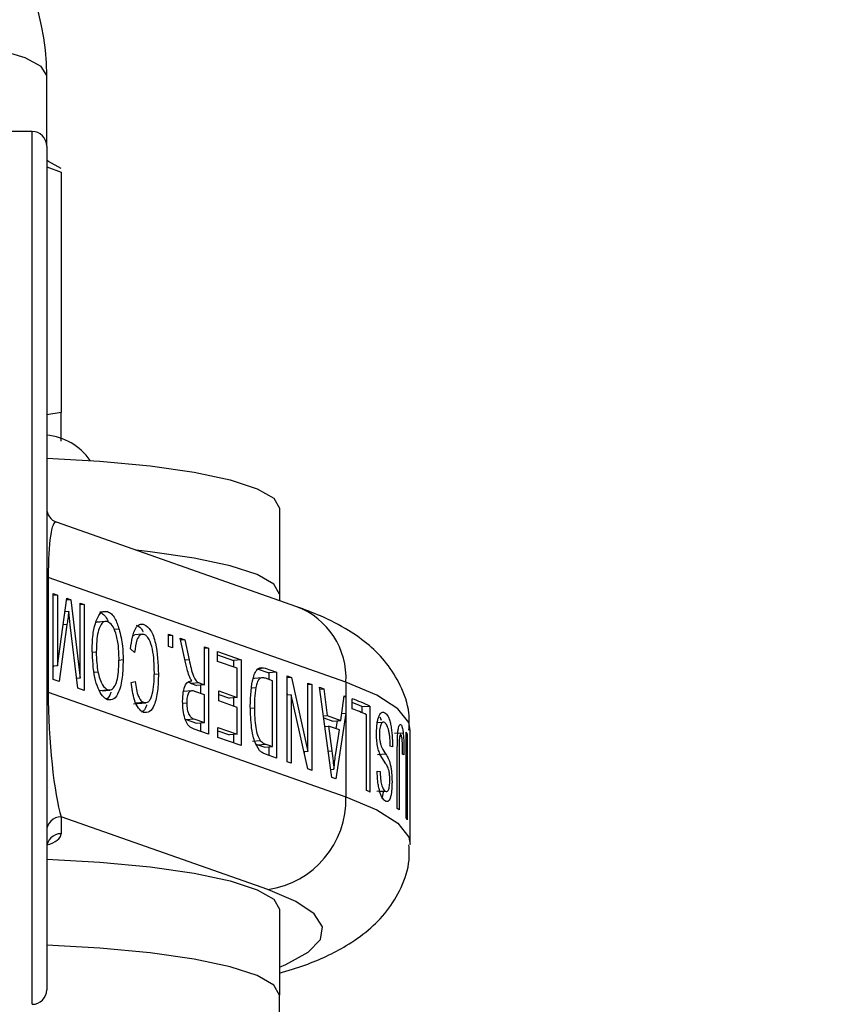
# Paper-space layout 'Sheet2' of a CAD drawing. Units: millimetres. Extents: x 0 to 59.4, y 0 to 42.1.
# Drawn here: x 31 to 31.1, y 17.6 to 17.7 of the extents above; entities that cross this region are included whole.
import ezdxf

# ---------------------------------------------------------------- set-up
doc = ezdxf.new("R2010")
doc.units = ezdxf.units.MM
doc.layers.add('LE_NORM', color=179, linetype='Continuous', lineweight=50)
doc.styles.add('SLDTEXTSTYLE0', font='TXT', dxfattribs={"width": 0.605})
doc.dimstyles.new('SLDDIMSTYLE5', dxfattribs={"dimtxt": 0.35, "dimasz": 0.3, "dimexe": 0, "dimexo": 0.0625, "dimgap": 0.08750000000000001, "dimtad": 1, "dimdec": 4, "dimlfac": 20, "dimzin": 12, "dimdsep": 46, "dimtxsty": 'SLDTEXTSTYLE0', "dimsah": 1, "dimcen": 0.09, "dimazin": 3, "dimtfac": 1, "dimtdec": 0, "dimtofl": 0, "dimtmove": 0, "dimatfit": 3, "dimfxl": 0, "dimfrac": 2, "dimtolj": 1, "dimtzin": 12, "dimarcsym": 0})

# ---------------------------------------------------------------- blocks, each defined once
blk = doc.blocks.new('_D_54')
at = {"layer": 'LE_NORM'}
blk.add_arc((22.32040015199325, 21.32053214635418), 5.64829213841853, 315.000000000001, 359.9999999999982, dxfattribs=at)
for points in [[(27.96869229041178, 21.32053214635392), (27.86076888795579, 21.02329059609165), (28.06069849860435, 21.0179848646705)], [(26.31434582519167, 17.32658647315578), (26.5933372734238, 17.47546149393945), (26.44821397130718, 17.613081358722)]]:
    blk.add_solid(points, dxfattribs=at)
at = {"layer": 'LE_NORM', "insert": (27.00118021332537, 19.04020986394816), "char_height": 0.35, "attachment_point": 1, "rotation": 67.49999999999896, "style": 'SLDTEXTSTYLE0'}
blk.add_mtext('45°', dxfattribs=at)

psp = doc.layouts.new('Sheet2')

# ---------------------------------------------------------------- linework, layer by layer
at = {"color": 7, "linetype": 'Continuous', "lineweight": 25}
for p, q in [((30.99780877420555, 17.71502920772575), (30.99780877420556, 17.72715273962548)), ((30.99530877420553, 17.71752920772573), (30.98530877420554, 17.71752920772573)), ((30.99780877420552, 17.71502920772576), (30.99780877420552, 17.57002920772576)), ((30.99811253986003, 17.71235979844061), (30.99780877420552, 17.71251829259204)), ((31.00030877420555, 17.71117238547343), (30.99811253986003, 17.71235979844061)), ((30.99780877420552, 17.71143846934221), (31.00030877420555, 17.71052422446189)), ((31.00030877420555, 17.71052422446189), (31.00030877420555, 17.66921324165441)), ((31.00030877420555, 17.66921324165441), (30.99780877420552, 17.66881532857046)), ((31.00030877420555, 17.66433540154149), (31.00030877420555, 17.66921324165441)), ((31.03780877420553, 17.65278367722869), (31.03780877420553, 17.63801622648599)), ((31.04081501785203, 17.63586179544213), (30.99947968012847, 17.6503924865153)), ((30.9980717831171, 17.64088052322329), (30.9980717831171, 17.62119058889969)), ((31.04926239992029, 17.62288538686836), (30.9980717831171, 17.64088052322329)), ((30.99894995996062, 17.63811057423161), (30.99964576413201, 17.63786597684788)), ((30.9989499599606, 17.6233431234889), (30.99894995996062, 17.63811057423161)), ((30.99964576413201, 17.63786597684788), (30.99894995996062, 17.63780507978721)), ((30.99964576413201, 17.63786597684788), (30.999645764132, 17.62567563804485)), ((31.03780877420553, 17.63801622648599), (31.03780877420553, 17.63691858607512)), ((30.999645764132, 17.62567563804485), (31.00125345228583, 17.63730082312735)), ((31.00196556436748, 17.63705049299244), (31.00120968444373, 17.63698433807776)), ((31.00125345228583, 17.63730082312735), (31.00196556436748, 17.63705049299244)), ((31.00196556436748, 17.63705049299244), (31.00355966259609, 17.62360156022434)), ((31.00355966259608, 17.6364901165645), (31.00425546676748, 17.63624551918079)), ((31.00355966259609, 17.62360156022434), (31.00355966259608, 17.6364901165645)), ((31.00425546676748, 17.63624551918079), (31.00355966259608, 17.63618462212012)), ((31.00425546676748, 17.63624551918079), (31.00425546676747, 17.62147806843808)), ((31.00160271336405, 17.63505342767686), (31.00093456504502, 17.63499495106749)), ((31.00186363992833, 17.63277415515105), (31.00160271336405, 17.63505342767686)), ((31.00829113096155, 17.63501863942988), (31.00694893630848, 17.63490117001451)), ((31.00129965803158, 17.63279261428862), (30.99993522953925, 17.62299676977175)), ((31.00316691375716, 17.62186072957941), (31.00186363992833, 17.63277415515105)), ((31.00792930821936, 17.63334241255868), (31.00658711356629, 17.63322494314329)), ((31.01452564505662, 17.63282700865349), (31.01371085823, 17.63275569818301)), ((31.01026574709639, 17.63200809470382), (31.00939530763045, 17.63193191349198)), ((31.01289762935856, 17.63092472990077), (31.01264270060092, 17.63088237507452)), ((31.0142302296265, 17.63113568659346), (31.01288803497343, 17.63101821717807)), ((31.01875428618884, 17.63114872119777), (31.01945009036022, 17.63090412381407)), ((31.01875428618884, 17.62903908537738), (31.01875428618884, 17.63114872119777)), ((31.01945009036022, 17.63090412381407), (31.01875428618884, 17.63084322675337)), ((31.01945009036022, 17.63090412381407), (31.01945009036022, 17.62879448799369)), ((31.01945009036022, 17.62879448799369), (31.01875428618884, 17.62903908537738)), ((31.02074602562945, 17.6304485611869), (31.02153695927739, 17.63017052275465)), ((31.02172585923799, 17.62606764189525), (31.02074602562945, 17.6304485611869)), ((31.02153695927739, 17.63017052275465), (31.02082220271364, 17.63010796697296)), ((31.02153695927739, 17.63017052275465), (31.02231022602257, 17.62674023435585)), ((31.02492085065779, 17.62898097688467), (31.0256166548292, 17.62873637950096)), ((31.02492085065779, 17.62246028434891), (31.02492085065779, 17.62898097688467)), ((31.0056722069746, 17.62804315641116), (31.00633418172951, 17.62810109270772)), ((31.01293562380558, 17.62801596980536), (31.01223981963419, 17.62864413733822)), ((31.0256166548292, 17.62873637950096), (31.02492085065779, 17.62867548244027)), ((31.0256166548292, 17.62873637950096), (31.02561665482918, 17.61396892875822)), ((31.02717351666267, 17.6281890928549), (31.03126136616961, 17.62675208322561)), ((31.02717351666266, 17.62646302718368), (31.02717351666267, 17.6281890928549)), ((31.02717351666267, 17.62759979916184), (31.02991917151653, 17.62663461381023)), ((30.999645764132, 17.62567563804485), (30.99894995996061, 17.62561474098415)), ((30.99897434195049, 17.62561687490571), (30.99894995996061, 17.62544182565748)), ((31.01094388436498, 17.62670538317493), (31.01022121328135, 17.62664213471129)), ((31.03056556199821, 17.6252706149381), (31.02717351666266, 17.62646302718368)), ((31.03126136616961, 17.62675208322561), (31.02991917151653, 17.62663461381023)), ((31.02991917151653, 17.62663461381023), (31.02991917151653, 17.62549784183206)), ((31.03126136616961, 17.62675208322561), (31.03126136616961, 17.61198463248291)), ((31.00600678513777, 17.62460649274099), (31.00662500612927, 17.6246605996906)), ((31.01702347331249, 17.62427454263933), (31.01629705967547, 17.62421096662592)), ((31.03056556199821, 17.62028420299902), (31.03056556199821, 17.6252706149381)), ((31.03402414432924, 17.62519158479219), (31.03599876046406, 17.62449744417005)), ((31.0353663389823, 17.62530905420759), (31.03734095511713, 17.62461491358544)), ((31.03734095511713, 17.62461491358544), (31.03599876046406, 17.62449744417005)), ((31.03599876046406, 17.62449744417005), (31.03599876046406, 17.6233606721919)), ((31.03734095511713, 17.62461491358544), (31.03734095511713, 17.60984746284275)), ((31.03915874351488, 17.62397590292052), (31.03990347141708, 17.62371410728326)), ((31.03915874351489, 17.60920845217782), (31.03915874351488, 17.62397590292052)), ((30.99993522953925, 17.62299676977175), (30.9989499599606, 17.6233431234889)), ((31.00355966259609, 17.62360156022434), (31.00296523765788, 17.62354953591488)), ((31.01232679515562, 17.62286001042785), (31.013022599327, 17.6229989831933)), ((31.02215976752577, 17.62298393611653), (31.0226912338877, 17.62265477214361)), ((31.02403342854076, 17.62277224155901), (31.0226912338877, 17.62265477214361)), ((31.0226912338877, 17.62265477214361), (31.02357865600472, 17.62234281493352)), ((31.02492085065779, 17.62246028434891), (31.02357865600472, 17.62234281493352)), ((31.02403342854076, 17.62277224155901), (31.02492085065779, 17.62246028434891)), ((31.02427446017612, 17.62240371199421), (31.02427446017612, 17.62096144557165)), ((31.03349662606117, 17.62352143188635), (31.0333175495196, 17.62343737450717)), ((31.03483702061882, 17.6236501958135), (31.03349482596575, 17.62353272639811)), ((31.03664515094575, 17.62313344529793), (31.03545059651868, 17.62355336932192)), ((31.03664515094573, 17.61181812589768), (31.03664515094575, 17.62313344529793)), ((31.03990347141708, 17.62371410728326), (31.03915874351488, 17.623648928398)), ((31.03990347141708, 17.62371410728326), (31.04272473989326, 17.61096651558558)), ((31.04272473989327, 17.62272234132901), (31.04342054406466, 17.62247774394529)), ((31.04272473989326, 17.61096651558558), (31.04272473989327, 17.62272234132901)), ((31.04342054406466, 17.62247774394529), (31.04272473989327, 17.62241684688463)), ((31.04342054406466, 17.62247774394529), (31.04342054406466, 17.6077102932026)), ((31.04926239992029, 17.62288538686836), (31.0492623999203, 17.62042414507792)), ((30.9980717831171, 17.62119058889969), (31.04926239992031, 17.60319545254476)), ((31.00425546676747, 17.62147806843808), (31.00316691375716, 17.62186072957941)), ((31.00693942336081, 17.6214795588987), (31.00828161801388, 17.62159702831408)), ((31.00732062106158, 17.62142503906162), (31.00866281571465, 17.62154250847701)), ((31.02273071125715, 17.62140470371983), (31.02138851660409, 17.62128723430444)), ((31.0249208506578, 17.62073421867769), (31.02328870063858, 17.62130797152501)), ((31.0249208506578, 17.61593959181317), (31.0249208506578, 17.62073421867769)), ((31.02743444322694, 17.62138489122568), (31.03056556199821, 17.62028420299902)), ((31.02743444322694, 17.61965882555447), (31.02743444322694, 17.62138489122568)), ((31.02743444322694, 17.62079559753262), (31.02922336734514, 17.62016673358359)), ((31.03315778279987, 17.62193441853875), (31.03378039470884, 17.62198890978322)), ((31.03915874351488, 17.62089704998489), (31.03920722107355, 17.62067800946123)), ((31.03985454768629, 17.62073466374651), (31.03915874351488, 17.62067376668582)), ((31.03985454768629, 17.62073466374651), (31.03985454768627, 17.60896385479409)), ((31.04267989314004, 17.60797065565203), (31.03985454768629, 17.62073466374651)), ((31.04471647933388, 17.62202218131813), (31.04543946335572, 17.62176802934911)), ((31.04685689255642, 17.60650230698297), (31.04471647933388, 17.62202218131813)), ((31.04475973507174, 17.62170853925655), (31.04543946335572, 17.62176802934911)), ((31.04543946335572, 17.62176802934911), (31.04602518913281, 17.61715107132054)), ((31.04836537425611, 17.61632842152609), (31.04894974104068, 17.62053405465749)), ((31.04894974104068, 17.62053405465749), (31.0492623999203, 17.62042414507792)), ((31.01275220139666, 17.61917563531576), (31.01486546799956, 17.61936058925805)), ((31.01449167024355, 17.61941399666449), (31.01314947559048, 17.61929652724908)), ((31.02119875288956, 17.61930273432044), (31.02187670740795, 17.61936206917232)), ((31.03056556199821, 17.61855813732781), (31.02743444322694, 17.61965882555447)), ((31.03056556199821, 17.62028420299902), (31.02922336734514, 17.62016673358359)), ((31.02991917151653, 17.62022763064429), (31.02991917151653, 17.61878536422177)), ((31.0489304322554, 17.62039509113449), (31.0492623999203, 17.62042414507792)), ((31.0492623999203, 17.62042414507792), (31.04926239992029, 17.61758198937374)), ((31.05033528399101, 17.61830959617815), (31.05033528399101, 17.6200356618494)), ((31.0305655619982, 17.61395529553783), (31.03056556199821, 17.61855813732781)), ((31.03283845485663, 17.61841546120532), (31.03351403217448, 17.61847458800365)), ((31.04539587131964, 17.61709599317265), (31.04602518913281, 17.61715107132054)), ((31.04602518913281, 17.61715107132054), (31.04836537425611, 17.61632842152609)), ((31.04926239992029, 17.61758198937374), (31.04753502982503, 17.60626392007971)), ((31.04853065713411, 17.61751794695106), (31.04926239992029, 17.61758198937374)), ((31.04926239992029, 17.61758198937374), (31.04926239992031, 17.60319545254476)), ((31.05198425346322, 17.61868432387377), (31.0533853473655, 17.61877828094439)), ((31.05198425346322, 17.61868432387377), (31.05198425346322, 17.61766214693717)), ((31.05281803117902, 17.60426542740446), (31.05281803117901, 17.61730681247594)), ((31.0533853473655, 17.61877828094439), (31.0533853473655, 17.60401083020166)), ((31.02163260536608, 17.61653414887699), (31.02176575998005, 17.61645941323737)), ((31.02176575998005, 17.61645941323737), (31.0231079546331, 17.61657688265277)), ((31.02176575998005, 17.61645941323737), (31.02357865600474, 17.61582212239779)), ((31.0231079546331, 17.61657688265277), (31.0249208506578, 17.61593959181317)), ((31.02357865600474, 17.61582212239779), (31.0249208506578, 17.61593959181317)), ((31.02427446017613, 17.61588301945847), (31.02427446017613, 17.61444075303589)), ((31.04544123652576, 17.61676705561482), (31.04702317960306, 17.6162109521107)), ((31.04702317960306, 17.6162109521107), (31.04836537425611, 17.61632842152609)), ((31.04773843905376, 17.61627355190525), (31.04752829055197, 17.61489661750551)), ((31.05551273947186, 17.61595446613779), (31.05464505473334, 17.61590727825599)), ((31.05505797111647, 17.6169246748597), (31.05529134833632, 17.61633802961416)), ((31.02561665482918, 17.61396892875822), (31.02315687836391, 17.61483361872798)), ((31.0272604921841, 17.61511713311046), (31.0305655619982, 17.61395529553783)), ((31.0272604921841, 17.61339106743922), (31.0272604921841, 17.61511713311046)), ((31.0272604921841, 17.61452783941738), (31.02922336734513, 17.61383782612245)), ((31.0305655619982, 17.61395529553783), (31.02922336734513, 17.61383782612245)), ((31.02991917151653, 17.61389872318313), (31.02991917151653, 17.61245645676058)), ((31.04564482248022, 17.61529087877364), (31.04625485886906, 17.61534426940355)), ((31.04813706351238, 17.61468261437142), (31.04625485886906, 17.61534426940355)), ((31.04625485886906, 17.61534426940355), (31.04681476378822, 17.6110899919622)), ((31.04750649098205, 17.61060709642308), (31.04813706351238, 17.61468261437142)), ((31.05910764308142, 17.61412800998255), (31.05762480209749, 17.61408832755039)), ((31.0596342661787, 17.59951804615682), (31.0596342661787, 17.61428549689952)), ((31.0596342661787, 17.6140108183768), (31.05979913111672, 17.61401367796977)), ((31.05979913111672, 17.61401367796977), (31.0597991311167, 17.59924622722705)), ((31.06030877420554, 17.59497259346749), (31.06030877420554, 17.61466252779111)), ((31.03126136616961, 17.61198463248291), (31.0272604921841, 17.61339106743922)), ((31.03318020997293, 17.61274054048977), (31.03452240462598, 17.61285800990514)), ((31.03382554182414, 17.61224781288587), (31.03412742776092, 17.61211389229656)), ((31.03412742776092, 17.61211389229656), (31.03546962241401, 17.61223136171195)), ((31.03412742776092, 17.61211389229656), (31.03530295629266, 17.6117006564823)), ((31.03546962241401, 17.61223136171195), (31.03664515094573, 17.61181812589768)), ((31.05843498935269, 17.6130161143845), (31.05839643921521, 17.61107345700044)), ((31.03530295629266, 17.6117006564823), (31.03664515094573, 17.61181812589768)), ((31.03734095511713, 17.60984746284275), (31.03545331450371, 17.61051102879191)), ((31.03599876046405, 17.61176155354298), (31.03599876046405, 17.61031928712042)), ((31.04272473989326, 17.61096651558558), (31.04203020706032, 17.61090572979295)), ((31.04207834941159, 17.61090994323088), (31.04207834941159, 17.61068823803081)), ((31.05612360145679, 17.61049289285329), (31.05468338963893, 17.61041935109233)), ((31.05727293438746, 17.6118033308602), (31.05688967842449, 17.61187650365092)), ((31.05808901734112, 17.60120080273012), (31.05808901734114, 17.61122456951877)), ((31.05839643921521, 17.61107345700044), (31.0583964392152, 17.60093282118196)), ((31.05923840838676, 17.61041325880995), (31.05900501297434, 17.61049174365443)), ((31.03985454768627, 17.60896385479409), (31.03915874351489, 17.60920845217782)), ((31.05601486717338, 17.60901768625354), (31.05524645121877, 17.61021550998497)), ((31.04342054406466, 17.6077102932026), (31.04267989314004, 17.60797065565203)), ((31.04666765415674, 17.60787445146028), (31.04719528169445, 17.6079206296344)), ((31.05463960064871, 17.60762296300559), (31.05513380025647, 17.60755550372223)), ((31.04753502982503, 17.60626392007971), (31.04685689255642, 17.60650230698297)), ((31.05602261770779, 17.60417649765266), (31.05458384851489, 17.60410209219842)), ((31.05494089384027, 17.60407660295138), (31.0563860085226, 17.6041486139601)), ((31.03584045338962, 17.58725330764817), (31.00030877420553, 17.59974382743022)), ((31.00030877420553, 17.59974382743022), (31.00030877420554, 17.59684701459718)), ((31.03780877420555, 17.58386890709604), (31.03780877420555, 17.56910145635331)), ((31.03780877420549, 17.54908099484812), (31.03780877420555, 17.56910145635331))]:
    psp.add_line(p, q, dxfattribs=at)
at = {"color": 8, "linetype": 'Continuous', "lineweight": 25}
for p, q in [((30.99530877420553, 17.56752920772574), (30.99530877420553, 17.71752920772575)), ((31.00129965803158, 17.63279261428862), (31.0006217915036, 17.63273328713769)), ((31.02231022602257, 17.62674023435585), (31.0215895349901, 17.62667715918707)), ((31.0353663389823, 17.62530905420759), (31.03417819926521, 17.6252050677421)), ((31.04623122846847, 17.61103892071654), (31.04681476378822, 17.6110899919622))]:
    psp.add_line(p, q, dxfattribs=at)
at = {"color": 8, "linetype": 'Continuous', "lineweight": 25, "flags": 128}
for points in [[(30.99780877420556, 17.72715273962548), (30.99688004723674, 17.72870264391959), (30.99413445615536, 17.73018480995877), (30.98969199646649, 17.7315344599749), (30.9837468249758, 17.73269260778594), (30.97655877420555, 17.73360863677513), (30.96844199646648, 17.73424251208004), (30.95975123389442, 17.73456653030819), (30.95086631451667, 17.73456653030819), (30.94217555194461, 17.73424251208004), (30.93405877420555, 17.73360863677513), (30.9268707234353, 17.73269260778594), (30.92092555194462, 17.7315344599749), (30.91648309225574, 17.73018480995877), (30.91373750117437, 17.72870264391959), (30.91280877420555, 17.72715273962548), (30.91280877420555, 17.72715273962548)], [(31.06030877420553, 17.61466252779109), (31.06005734119564, 17.61593631736424), (31.05820701539047, 17.61832904634974), (31.05458796561155, 17.62065875133016), (31.04926239992029, 17.62288538686836)], [(31.04926239992031, 17.60319545254476), (31.05458796561154, 17.60096881700657), (31.05820701539045, 17.59863911202615), (31.06005734119563, 17.59624638304065), (31.06030876849975, 17.59496652184782)], [(31.03780877420555, 17.57389611809893), (31.03893272812426, 17.57436911178257), (31.04276275283306, 17.57647684200979), (31.04487538269568, 17.57865778748158), (31.04522913052428, 17.58086911944877), (31.04381704952574, 17.58306741244139), (31.04066686972066, 17.5852094970449), (31.03584045338962, 17.58725330764817)]]:
    psp.add_lwpolyline(points, dxfattribs=at)
at = {"color": 7, "linetype": 'Continuous', "lineweight": 25, "flags": 128}
for points in [[(30.99780877420552, 17.66137663469344), (31.00694294582381, 17.6608862397612), (31.01558728585654, 17.66007579085443), (31.02316411326488, 17.65898511011048), (31.02938225482069, 17.65765611177869), (31.03400275083113, 17.65613986851963), (31.03684803822573, 17.65449464871144), (31.03780877420553, 17.65278367722869)], [(31.03780877420553, 17.63801622648599), (31.0368480382257, 17.63972719796874), (31.03400275083111, 17.64137241777693), (31.02938225482068, 17.64288866103598), (31.02316411326488, 17.64421765936777), (31.01558728585653, 17.64530834011171), (31.01319190396693, 17.64557220199614)], [(30.99780877420552, 17.59246186456079), (31.00694294582377, 17.5919714696285), (31.01558728585649, 17.59116102072173), (31.02316411326484, 17.59007033997779), (31.02938225482064, 17.58874134164601), (31.03400275083109, 17.58722509838696), (31.0368480382257, 17.58557987857878), (31.03780877420555, 17.58386890709604)], [(31.03780877420555, 17.56910145635331), (31.03684803822571, 17.57081242783606), (31.03400275083111, 17.57245764764424), (31.02938225482067, 17.57397389090329), (31.02316411326487, 17.57530288923508), (31.01558728585653, 17.57639356997902), (31.00694294582381, 17.57720401888579), (30.99780877420552, 17.57769441381805)]]:
    psp.add_lwpolyline(points, dxfattribs=at)
at = {"color": 7, "linetype": 'Continuous', "lineweight": 25}
for centre, radius, start, end in [((30.95530877420555, 17.72715273962548), 0.04250000000000398, 0, 180), ((30.99530877420553, 17.71502920772575), 0.002500000000001279, 0, 90), ((30.99701947472155, 17.65533272266178), 0.01001759544749712, 34.46044286893803, 85.48090632561062), ((31.00030877420554, 17.65275100363658), 0.002499999999997726, 180, 251.1812309704191), ((30.99811047869692, 17.64120705668877), 0.0003288182658837861, 203.4306903036509, 263.2417291598761), ((30.99811047869696, 17.62151712236524), 0.0003288182659539826, 203.4306903131932, 263.2417291544251), ((31.0345639689104, 17.57745074828349), 0.04541155406709219, 65.5145386649665, 69.6778985862593), ((31.03491074951621, 17.58135888249798), 0.04104501322847547, 65.41956809874172, 67.92650704579806), ((31.03382179196479, 17.57384972894041), 0.04742757861938135, 66.38859067584943, 69.62376064509165), ((31.05537307791587, 17.61151507348322), 0.005082614614246874, 29.44568461934492, 33.03002103347587), ((31.03753308851994, 17.56944678455235), 0.03802587753299269, 65.36218362776184, 66.29913488958748), ((31.03357967144715, 17.60277784416713), 0.01568828764141988, 278.285533597035, 1.525343280795436), ((31.05119464418776, 17.59298142236615), 0.01072802846497349, 47.83202018571564, 50.01025219136415), ((31.00028954532064, 17.59726305394954), 0.002480848002695921, 89.55589984561793, 179.5489062705225), ((31.05537307789915, 17.59674762273065), 0.005082614633636709, 29.44568462348181, 33.03002102411907), ((31.00028954532063, 17.59436624111651), 0.002480848002686463, 89.55589984528719, 179.5489062704392), ((30.99530877420553, 17.57002920772575), 0.002500000000001279, 270.0000000000008, 359.9999999999194)]:
    psp.add_arc(centre, radius, start, end, dxfattribs=at)
at = {"color": 8, "linetype": 'Continuous', "lineweight": 25}
psp.add_arc((31.03613943579117, 17.62358034261998), 0.0131413527093271, 356.9686062660419, 69.15803643562145, dxfattribs=at)
for centre, major_axis, ratio, start_param, end_param in [((31.00030877420554, 17.63420121249654), (-0.0009366172839335719, 0.01620731349902016), 0.1253429003972873, 6.233087057590015, 7.421973666815857), ((30.99530877420555, 17.59684701459719), (0.005000000000002558, 0), 0.4462687087117549, 5.235987755981685, 6.283185307179586)]:
    psp.add_ellipse(centre, major_axis=major_axis, ratio=ratio, start_param=start_param, end_param=end_param, dxfattribs=at)
at = {"color": 7, "linetype": 'Continuous', "lineweight": 25}
psp.add_ellipse((31.00030877420555, 17.61451127817293), major_axis=(-0.0009366172839371245, 0.01620731349902371), ratio=0.1253429003979137, start_param=1.138788359635254, end_param=2.709584686423473, dxfattribs=at)
for points, knots in [([(31.06009245707441, 17.61465451383589), (31.06013090995528, 17.61562918740282), (31.06023710885323, 17.61832103405636), (31.05872890026312, 17.62240574177234), (31.05628149784791, 17.62632595561465), (31.05316554999258, 17.62944712857275), (31.0493906680343, 17.6321018595118), (31.04532146583215, 17.63417946505573), (31.04218607173833, 17.63534995870853), (31.04081501785198, 17.63586179544215)], [0, 0, 0, 0, 0.07679227616441359, 0.2120843722710295, 0.3434991885175985, 0.4820468850462072, 0.6412631983397167, 0.8431305694354553, 1, 1, 1, 1]), ([(31.00160271336405, 17.63505342767686), (31.00154753060346, 17.63463006033948), (31.00144898902698, 17.63387404008223), (31.0013452873285, 17.63312305271167), (31.00129965803158, 17.63279261428862)], [0, 0, 0, 0, 0.5599947003081911, 1, 1, 1, 1]), ([(31.00632059180429, 17.63345487559612), (31.00662230376874, 17.63406915095932), (31.00716195524218, 17.63516786312161), (31.00794560802943, 17.63506430124019), (31.00829113096155, 17.63501863942988)], [0, 0, 0, 0, 0.5590867055892916, 1, 1, 1, 1]), ([(31.00694893630848, 17.63490117001451), (31.00716461232182, 17.63478787754529), (31.00759579809774, 17.63456137993672), (31.00811589348198, 17.63396184220493), (31.0083299996614, 17.6333826118009), (31.00839492697088, 17.63320696123442)], [0, 0, 0, 0, 0.4108252543761208, 0.8213338300121782, 0.9999999999999999, 0.9999999999999999, 0.9999999999999999, 0.9999999999999999]), ([(31.00829113096155, 17.63501863942988), (31.00850853997552, 17.63490958927832), (31.00894319041685, 17.63469157303493), (31.00967406379667, 17.63373788144824), (31.01004146546929, 17.6326637822748), (31.01026574709639, 17.63200809470382)], [0, 0, 0, 0, 0.2804963604129583, 0.5607765042456205, 1, 1, 1, 1]), ([(31.00563837755811, 17.62839063971828), (31.00566114487043, 17.62944363650435), (31.00570177854919, 17.63132295947996), (31.00613160144822, 17.6328037719189), (31.00632059180429, 17.63345487559612)], [0, 0, 0, 0, 0.5603064506424438, 1, 1, 1, 1]), ([(31.00695437227858, 17.6331731934262), (31.00671246099657, 17.63324950448142), (31.00644951423755, 17.63333245119016), (31.0062437418133, 17.63308906178411), (31.00622728022573, 17.63306959087572)], [0, 0, 0, 0, 0.920001002890471, 1, 1, 1, 1]), ([(31.00829656693163, 17.6332906628416), (31.00806433193788, 17.63331945104988), (31.00759976990608, 17.63337703887641), (31.0070188179268, 17.63266083015191), (31.00641795837428, 17.63104883764242), (31.00636871432549, 17.62931614834972), (31.00633418172951, 17.62810109270772)], [0, 0, 0, 0, 0.1867689396498595, 0.3736119035274825, 0.560742717171501, 1, 1, 1, 1]), ([(31.01024808019358, 17.62697395369295), (31.01023104773534, 17.62772362575181), (31.01019706920588, 17.62921916760336), (31.0097695590744, 17.63125836293526), (31.00909119229381, 17.63278901430898), (31.00856127567731, 17.63312355169694), (31.00829656693163, 17.6332906628416)], [0, 0, 0, 0, 0.280987934373563, 0.5605507243731223, 0.780482319443733, 0.9999999999999999, 0.9999999999999999, 0.9999999999999999, 0.9999999999999999]), ([(31.01223981963419, 17.62864413733822), (31.01232212912133, 17.62931802060302), (31.01248638164274, 17.63066278691393), (31.01301376989638, 17.63218265679416), (31.01374950305, 17.63294738960538), (31.0142668597048, 17.6328671467039), (31.01452564505662, 17.63282700865349)], [0, 0, 0, 0, 0.2807466158775372, 0.5602433101613382, 0.7800306835912763, 0.9999999999999999, 0.9999999999999999, 0.9999999999999999, 0.9999999999999999]), ([(31.01318345040355, 17.63270953923811), (31.01360548720233, 17.63251290552703), (31.0140479541529, 17.63230675308067), (31.01436845726156, 17.63160607539187), (31.01438325594235, 17.63157372280255)], [0, 0, 0, 0, 0.9538267168549119, 1, 1, 1, 1]), ([(31.01452564505662, 17.63282700865349), (31.01493185753099, 17.63257844949658), (31.01554281333339, 17.63220460903442), (31.01616704916155, 17.63081651722137), (31.0168512289483, 17.62838331077283), (31.01694699798855, 17.6260988076914), (31.01702347331249, 17.62427454263933)], [0, 0, 0, 0, 0.2493510767731296, 0.3750315334935356, 0.500938238446075, 1, 1, 1, 1]), ([(31.01026574709639, 17.63200809470382), (31.01048965775741, 17.63104473139704), (31.01089014008187, 17.62932167821748), (31.01092743925297, 17.62750593836978), (31.01094388436498, 17.62670538317493)], [0, 0, 0, 0, 0.5591024805294253, 1, 1, 1, 1]), ([(31.01454738893698, 17.63109329931404), (31.01431079257301, 17.63110879823748), (31.01383744105769, 17.63113980648617), (31.01317624278668, 17.63005013899352), (31.01302690498341, 17.62878765190021), (31.01293562380558, 17.62801596980536)], [0, 0, 0, 0, 0.2797981745260478, 0.559784130589137, 1, 1, 1, 1]), ([(31.01632766914112, 17.62451914002302), (31.01629936058021, 17.62589222557094), (31.01625691888606, 17.62795082816385), (31.01555830740608, 17.63009115194877), (31.0150023271861, 17.63086385281591), (31.01469908894807, 17.63101678994957), (31.01454738893698, 17.63109329931404)], [0, 0, 0, 0, 0.4994857283976907, 0.7488554643670707, 0.8743607366576062, 1, 1, 1, 1]), ([(31.00828705398397, 17.61986905172582), (31.00798401787506, 17.62004586220986), (31.00737783394259, 17.62039954835933), (31.00660358640091, 17.62182385570535), (31.00580402903111, 17.6244651155687), (31.00570663440209, 17.62677312383044), (31.00563837755811, 17.62839063971828)], [0, 0, 0, 0, 0.1869655609905607, 0.3740000470653037, 0.5612819562022309, 1, 1, 1, 1]), ([(31.00633418172951, 17.62810109270772), (31.00634651114095, 17.62745469117725), (31.00636852928432, 17.62630033262241), (31.00654663399789, 17.6251616560912), (31.00662500612927, 17.6246605996906)], [0, 0, 0, 0, 0.5599659895731105, 1, 1, 1, 1]), ([(31.00828161801388, 17.62159702831408), (31.00851980185746, 17.62156577964484), (31.00899602259499, 17.62150330158551), (31.00959535643829, 17.62223387678062), (31.01018248041935, 17.62394675094575), (31.01022103033416, 17.62572569621474), (31.01024808019358, 17.62697395369295)], [0, 0, 0, 0, 0.186752376180752, 0.373389533813445, 0.5603174454146655, 1, 1, 1, 1]), ([(31.01094388436498, 17.62670538317493), (31.01092220212007, 17.62569011986163), (31.0108789562311, 17.62366514667623), (31.01031767237323, 17.62123220267529), (31.00938119123124, 17.61977970373344), (31.00865160906564, 17.61983928190971), (31.00828705398397, 17.61986905172582)], [0, 0, 0, 0, 0.2811022216987494, 0.5606668278396698, 0.7804755269371969, 1, 1, 1, 1]), ([(31.02230886703004, 17.62397181507087), (31.02218739239858, 17.62434876398988), (31.02197046294741, 17.62502191953797), (31.02180060244742, 17.62574810199396), (31.02172585923799, 17.62606764189525)], [0, 0, 0, 0, 0.559972981102254, 1, 1, 1, 1]), ([(31.02231022602257, 17.62674023435585), (31.02251355720225, 17.62574789285544), (31.02279619707111, 17.62436849166394), (31.02348105724629, 17.6229877035346), (31.02384889501525, 17.62284422205179), (31.02403342854076, 17.62277224155901)], [0, 0, 0, 0, 0.5609438962389471, 0.7797383043231203, 1, 1, 1, 1]), ([(31.00662500612927, 17.6246605996906), (31.00671943876994, 17.6242438424994), (31.00690829210317, 17.62341038084725), (31.0074643469834, 17.62217790599939), (31.00797224270414, 17.62181691768629), (31.00828161801388, 17.62159702831408)], [0, 0, 0, 0, 0.2810503084824592, 0.5620650570315343, 1, 1, 1, 1]), ([(31.01702347331249, 17.62427454263933), (31.01700029666403, 17.62329941963002), (31.0169540368598, 17.62135310717713), (31.0164218123144, 17.61899870071169), (31.01551547959647, 17.61761183146669), (31.01481388491158, 17.61766925508575), (31.01446313140059, 17.6176979633078)], [0, 0, 0, 0, 0.2810087300164879, 0.5608838940093459, 0.780469380360571, 1, 1, 1, 1]), ([(31.01449167024355, 17.61941399666449), (31.01479454365802, 17.61939088075737), (31.01525002376358, 17.61935611760118), (31.01571653251628, 17.6200616737925), (31.01622973942671, 17.62151680562473), (31.01628418649237, 17.62318604666261), (31.01632766914112, 17.62451914002302)], [0, 0, 0, 0, 0.2494513433472486, 0.3751406322572215, 0.5009732834119155, 1, 1, 1, 1]), ([(31.02274646262219, 17.62312875863573), (31.0226580489386, 17.62326824503576), (31.0225002148112, 17.62351725303248), (31.02236731887028, 17.62383295802488), (31.02230886703004, 17.62397181507087)], [0, 0, 0, 0, 0.5601683554998171, 1, 1, 1, 1]), ([(31.03281822800309, 17.6187401618799), (31.03288705842612, 17.62052077015402), (31.03297325260922, 17.6227505701301), (31.03367792322586, 17.62468198172941), (31.03434442744957, 17.62550953390053), (31.03495779564219, 17.62538920267519), (31.0353663389823, 17.62530905420759)], [0, 0, 0, 0, 0.4986151540090896, 0.6244001415925663, 0.7498259242284342, 1, 1, 1, 1]), ([(31.01446313140059, 17.6176979633078), (31.01416497327703, 17.61787811814362), (31.01356870328897, 17.61823839986435), (31.01270471227404, 17.62010876210284), (31.01247011987769, 17.62181660201282), (31.01232679515562, 17.62286001042785)], [0, 0, 0, 0, 0.2801136983638263, 0.5601839372619898, 1, 1, 1, 1]), ([(31.013022599327, 17.6229989831933), (31.0130832042998, 17.62254364401834), (31.01320417559267, 17.6216347587216), (31.01354209063786, 17.6204647046041), (31.01400542850562, 17.61967096351527), (31.01432948954482, 17.61949970519208), (31.01449167024355, 17.61941399666449)], [0, 0, 0, 0, 0.2807713074023428, 0.5604369820902431, 0.7800147849931206, 1, 1, 1, 1]), ([(31.02118090323658, 17.61959767663064), (31.02119877241476, 17.62014455274536), (31.02123443195297, 17.62123589278982), (31.02162312807736, 17.62244754966185), (31.02217043786828, 17.62304399982253), (31.02255430429999, 17.6231004836159), (31.02274646262219, 17.62312875863573)], [0, 0, 0, 0, 0.2801901840589767, 0.5591444930628894, 0.7793137207322506, 1, 1, 1, 1]), ([(31.03545059651868, 17.62355336932192), (31.03525577265999, 17.62360722151668), (31.03486715232978, 17.6237146419212), (31.0343363375913, 17.62351885997057), (31.03397185191204, 17.62284514412676), (31.03384426808881, 17.62227456412609), (31.03378039470884, 17.62198890978322)], [0, 0, 0, 0, 0.2807159424979529, 0.559951553198203, 0.779694784679602, 1, 1, 1, 1]), ([(31.00886331761715, 17.62119202756068), (31.00885606474055, 17.62116112440811), (31.0086929709724, 17.62046621232291), (31.00833822541382, 17.62017604115537), (31.00799925560062, 17.61989877407175)], [0, 0, 0, 0, 0.04447059308073247, 1, 1, 1, 1]), ([(31.02328870063858, 17.62130797152501), (31.02309689430798, 17.62136919700904), (31.02271536992745, 17.62149098138809), (31.02220774561725, 17.62117455856853), (31.02191863916699, 17.62034290746091), (31.02189069679854, 17.61968929918215), (31.02187670740795, 17.61936206917232)], [0, 0, 0, 0, 0.2815099495846612, 0.5599549753935867, 0.7796907683016956, 1, 1, 1, 1]), ([(31.03378039470884, 17.62198890978322), (31.03369111770203, 17.6213605854318), (31.03353157065888, 17.62023770624947), (31.03351939483046, 17.61901368798474), (31.03351403217448, 17.61847458800365)], [0, 0, 0, 0, 0.5595654112278386, 1, 1, 1, 1]), ([(31.01498473631628, 17.619024702887), (31.01497277382112, 17.61897235006075), (31.01481370341792, 17.61827619218826), (31.01446171192206, 17.61798745026461), (31.01413619107366, 17.61772042246123)], [0, 0, 0, 0, 0.0752025198870116, 1, 1, 1, 1]), ([(31.02315687836391, 17.61483361872798), (31.02286300191703, 17.61493984306537), (31.02228017350311, 17.61515051174174), (31.02156267887971, 17.61643887147335), (31.02123003759691, 17.61807224384042), (31.02119729148752, 17.61908888451071), (31.02118090323658, 17.61959767663064)], [0, 0, 0, 0, 0.2814750195295162, 0.5582333696025773, 0.7789116774815767, 1, 1, 1, 1]), ([(31.02187670740795, 17.61936206917232), (31.02189304190795, 17.61897135626554), (31.02192562968328, 17.61819187330448), (31.02227537809086, 17.61723725602365), (31.02270053904104, 17.6167618787905), (31.02297200482295, 17.61663861369668), (31.0231079546331, 17.61657688265277)], [0, 0, 0, 0, 0.2798091739415191, 0.5582269734439358, 0.7787604807271398, 1, 1, 1, 1]), ([(31.03438786436629, 17.61115826293863), (31.03407885929455, 17.6116591903674), (31.03345816495523, 17.61266539656883), (31.03290955837835, 17.61549530009135), (31.0328528755601, 17.61750917456076), (31.03281822800309, 17.6187401618799)], [0, 0, 0, 0, 0.2781862585334363, 0.5587890029765408, 1, 1, 1, 1]), ([(31.03351403217448, 17.61847458800365), (31.03353842832261, 17.61733377243052), (31.03357243627017, 17.61574348875217), (31.03401852697801, 17.61377272319519), (31.03435478112569, 17.61316230489433), (31.03452240462598, 17.61285800990514)], [0, 0, 0, 0, 0.5600284066259378, 0.7806731039062631, 1, 1, 1, 1]), ([(31.05451262739242, 17.61412735404286), (31.05453311012158, 17.614713178136), (31.05456388444469, 17.61559335088048), (31.05475896043169, 17.61653495790997), (31.05494677033665, 17.61711858209993), (31.05517875867921, 17.61751478467782), (31.05552030027771, 17.61780403042908), (31.05578391048133, 17.61770488533332), (31.05595955460011, 17.61763882471526)], [0, 0, 0, 0, 0.2492001036880248, 0.3744112639954072, 0.4996156336442342, 0.6247944398497735, 0.7499996241936764, 1, 1, 1, 1]), ([(31.05595955460011, 17.61763882471526), (31.05614756719985, 17.61747654402479), (31.05643010777401, 17.61723267271233), (31.05674652704256, 17.6164347531649), (31.05694444152746, 17.61567216100809), (31.05709732427539, 17.61478231780817), (31.05723751697247, 17.61348251690282), (31.0572587880487, 17.61247402731276), (31.05727293438746, 17.6118033308602)], [0, 0, 0, 0, 0.2495753788593267, 0.3750555597421285, 0.4998572024980148, 0.6243847400727791, 0.7501969035249686, 1, 1, 1, 1]), ([(31.05592132622688, 17.6159352732016), (31.05581306036466, 17.61597800291947), (31.05565059420598, 17.61604212408362), (31.05543818564426, 17.61591631958853), (31.05529161443453, 17.61570779280018), (31.05516846238741, 17.61538277726401), (31.05507493804059, 17.6149622460223), (31.05503090482887, 17.61454416572613), (31.05501441233926, 17.61418834060209), (31.0550130094092, 17.61400504894929), (31.05501230778818, 17.61391338274356)], [0, 0, 0, 0, 0.2498269763990167, 0.3748959123537045, 0.4999189623178362, 0.6257295693082111, 0.749817690686082, 0.8748021325442785, 0.9373871461163975, 1, 1, 1, 1]), ([(31.05688967842449, 17.61187650365092), (31.05687421359622, 17.61234373863882), (31.05685085832213, 17.61304936569292), (31.05674712867582, 17.61395580503873), (31.05662989836572, 17.61456951488856), (31.05648129527394, 17.61507891686394), (31.05625390174009, 17.61564035059968), (31.05605428331446, 17.61581736900042), (31.05592132622688, 17.6159352732016)], [0, 0, 0, 0, 0.2489761036883971, 0.3760083879366766, 0.4995246650958393, 0.6246249654040873, 0.7499791354680551, 1, 1, 1, 1]), ([(31.05808901734114, 17.61122456951877), (31.05809241216011, 17.61178627304491), (31.05809919109118, 17.61290790854622), (31.05816616528748, 17.61425769849182), (31.05829384193646, 17.61509849163053), (31.05842542841468, 17.6155129872625), (31.05857711049652, 17.61568119863002), (31.05867789356761, 17.61561142543913), (31.0587283214487, 17.61557651368129)], [0, 0, 0, 0, 0.2505044863517281, 0.5002189091735157, 0.6250794773470694, 0.7499581735356938, 0.8748889138191831, 1, 1, 1, 1]), ([(31.0587283214487, 17.61557651368129), (31.05880453082086, 17.61546466014849), (31.0589189772296, 17.61529668559666), (31.05902510582426, 17.61477419606373), (31.05907671833836, 17.61442518726868), (31.0590973332811, 17.61422708399828), (31.05910764308142, 17.61412800998255)], [0, 0, 0, 0, 0.4988235416249644, 0.7491016041590214, 0.8745224570688289, 1, 1, 1, 1]), ([(31.05524645121877, 17.61021550998497), (31.05514209641645, 17.61044421040786), (31.05493356296676, 17.61090122519847), (31.05468515049279, 17.61187894237564), (31.05456324987733, 17.61280886430204), (31.05451855145876, 17.61356537276008), (31.05451460252929, 17.61393998444141), (31.05451262739242, 17.61412735404286)], [0, 0, 0, 0, 0.2501039059453571, 0.4997856268210777, 0.7494225192841444, 0.8746686100978195, 1, 1, 1, 1]), ([(31.05501230778818, 17.61391338274356), (31.05501645159277, 17.61369986149532), (31.0550247312875, 17.61327322681283), (31.05510556650142, 17.61264038469781), (31.05524121569255, 17.61209270755), (31.05558244488475, 17.61126110391131), (31.0558834453283, 17.61083381192014), (31.05612360145679, 17.61049289285329)], [0, 0, 0, 0, 0.124961557211974, 0.2496844446365075, 0.3725527234236285, 0.4993850939297769, 1, 1, 1, 1]), ([(31.05871619752291, 17.61386254210378), (31.05868604406076, 17.61387921086301), (31.0586257717578, 17.61391252924288), (31.05854126148934, 17.61375019075726), (31.05848526884435, 17.61349790138183), (31.05845100490765, 17.61324161072859), (31.05844032882811, 17.6130912933083), (31.05843498935269, 17.6130161143845)], [0, 0, 0, 0, 0.250025915871034, 0.4997647592456024, 0.7493969960007105, 0.8746647986264544, 1, 1, 1, 1]), ([(31.05900501297434, 17.61049174365443), (31.05900042374413, 17.61115985124068), (31.05899467068134, 17.6119973914653), (31.05893047275343, 17.6129781866653), (31.05887644985767, 17.61340906176618), (31.05880275177368, 17.6137350312695), (31.0587452856738, 17.6138196897383), (31.05871619752291, 17.61386254210378)], [0, 0, 0, 0, 0.5002783701581003, 0.6271493800436401, 0.7504456785036813, 0.8736807652868486, 1, 1, 1, 1]), ([(31.05910764308142, 17.61412800998255), (31.05913217514052, 17.6138338676549), (31.0591812736297, 17.61324517088731), (31.05922923746435, 17.61197714953509), (31.05923474024198, 17.61103877687042), (31.05923840838676, 17.61041325880995)], [0, 0, 0, 0, 0.2497757415581429, 0.4999014349806389, 1, 1, 1, 1]), ([(31.03452240462598, 17.61285800990514), (31.03469600907545, 17.61269294423277), (31.03500654615658, 17.61239768099354), (31.03532791393905, 17.6122822579766), (31.03546962241401, 17.61223136171195)], [0, 0, 0, 0, 0.5590457952184742, 1, 1, 1, 1]), ([(31.03545331450371, 17.61051102879191), (31.0352516015699, 17.61058498139348), (31.03489159282363, 17.6107169688812), (31.03454170847989, 17.61102348696536), (31.03438786436629, 17.61115826293863)], [0, 0, 0, 0, 0.5603000924437939, 1, 1, 1, 1]), ([(31.04681476378822, 17.6110899919622), (31.04689256908246, 17.61050007983713), (31.04703150476654, 17.60944668308006), (31.04714523948963, 17.6083869167975), (31.04719528169445, 17.6079206296344)], [0, 0, 0, 0, 0.5600094371979485, 1, 1, 1, 1]), ([(31.04719528169445, 17.6079206296344), (31.04724168780209, 17.60843263854206), (31.04732455741305, 17.6093469573924), (31.04745089924343, 17.61022204752859), (31.04750649098205, 17.61060709642308)], [0, 0, 0, 0, 0.5599894473035283, 1, 1, 1, 1]), ([(31.05612360145679, 17.61049289285329), (31.0562628873769, 17.61026436528239), (31.05654070587594, 17.60980854615375), (31.05684720077796, 17.60898399858155), (31.05702057793984, 17.60807798635903), (31.0571494123898, 17.60707671515462), (31.05716731042283, 17.60628047861255), (31.05717922296462, 17.60575052087523)], [0, 0, 0, 0, 0.2507948089375739, 0.5002331702261189, 0.6254529247495407, 0.7507096069657038, 1, 1, 1, 1]), ([(31.05666346255525, 17.60763253340206), (31.05661865532297, 17.6077949163533), (31.05652885126947, 17.60812036933265), (31.05630877092208, 17.60856683059572), (31.05613243151402, 17.60883733963201), (31.05601486717338, 17.60901768625354)], [0, 0, 0, 0, 0.2491940839526089, 0.4994425611663843, 1, 1, 1, 1]), ([(31.05603723890132, 17.60244172559529), (31.05586346595424, 17.6025866127539), (31.05560110851152, 17.60280535925646), (31.05526705014973, 17.60349838663296), (31.05504330183513, 17.6041623879535), (31.05486414625753, 17.6049503171527), (31.05468958291311, 17.60611080677473), (31.05465958555669, 17.60701834247689), (31.05463960064871, 17.60762296300559)], [0, 0, 0, 0, 0.2496733037137144, 0.3769496378952837, 0.4999868051918117, 0.6251826357315591, 0.7502883110736287, 1, 1, 1, 1]), ([(31.05513380025647, 17.60755550372223), (31.05514957168048, 17.60716112154833), (31.05517353521753, 17.60656188638548), (31.05527475098513, 17.60579703977933), (31.05538348272092, 17.60527550419756), (31.05552331315577, 17.60484469571914), (31.05573847183262, 17.60440375424249), (31.05590957441591, 17.60426690837216), (31.05602261770779, 17.60417649765266)], [0, 0, 0, 0, 0.2500366686390786, 0.3799126171748466, 0.5001829463682707, 0.6220287860517759, 0.7502836635201898, 1, 1, 1, 1]), ([(31.05679036458337, 17.60605118717791), (31.0567877714257, 17.60632597384022), (31.05678259759907, 17.60687422378282), (31.05670311028024, 17.60738017061882), (31.05666346255525, 17.60763253340206)], [0, 0, 0, 0, 0.5012069148770728, 1, 1, 1, 1]), ([(31.05602261770779, 17.60417649765266), (31.05612097011907, 17.60413443767407), (31.05627004332942, 17.60407068716756), (31.05645029639776, 17.60418389087505), (31.0565710304389, 17.60437503189284), (31.05666853387264, 17.60467575115823), (31.0567417554614, 17.60506794535503), (31.05678364492149, 17.60553835224118), (31.0567881241105, 17.60588019750779), (31.05679036458337, 17.60605118717791)], [0, 0, 0, 0, 0.2499076176773035, 0.3787861464390248, 0.4999875561886831, 0.6249686087081067, 0.7499142898852887, 0.8749081024426548, 1, 1, 1, 1]), ([(31.05717922296462, 17.60575052087523), (31.05716753402533, 17.6052025846739), (31.0571500435597, 17.60438269340267), (31.05701534814087, 17.60349681169181), (31.05687663714849, 17.60296021797243), (31.0567008381547, 17.60258036952192), (31.0564298450919, 17.60229329179593), (31.05619421453038, 17.60238237734866), (31.05603723890131, 17.60244172559529)], [0, 0, 0, 0, 0.2493441301744363, 0.3731001444421536, 0.4997073566454411, 0.6248691258607334, 0.7500901217335475, 1, 1, 1, 1]), ([(31.05565265337843, 17.60411207229539), (31.05562407983958, 17.60388340395832), (31.05556632530758, 17.60342120594839), (31.05546848973157, 17.60308703628526), (31.05541905743292, 17.60291819407816)], [0, 0, 0, 0, 0.4947410680123854, 1, 1, 1, 1]), ([(31.03780877420552, 17.57288164193999), (31.03930709604816, 17.57333283538048), (31.0435852827381, 17.574621136543), (31.04840420734679, 17.576903440506), (31.05300778329369, 17.58003715097833), (31.05631424969343, 17.58331502952592), (31.05882030477027, 17.58741643981086), (31.06026814800516, 17.59149561254673), (31.06013725672551, 17.59406175955203), (31.06009265981122, 17.59493609005264)], [0, 0, 0, 0, 0.141720522763086, 0.4046572885193931, 0.5569032420439045, 0.6914501836322365, 0.816343072874028, 0.9374249204331709, 1, 1, 1, 1])]:
    psp.add_open_spline(points, degree=3, knots=knots, dxfattribs=at)

# ---------------------------------------------------------------- dimensions: what is measured, and where the dimension line sits
at = {"layer": 'LE_NORM'}
dim = psp.add_angular_dim_2l(base=(27.5387416523225, 19.15902432382331), line1=((12.44342285111195, 21.32053214635463), (51.421136049866, 21.32053214635286)), line2=((27.15217236775444, 16.48875993059303), (26.26828889127125, 17.37264340707621)), dimstyle='SLDDIMSTYLE5', dxfattribs=at)
dim.commit()
dim.dimension.update_dxf_attribs({"geometry": '_D_54', "text_midpoint": (27.53874165232251, 19.15902432382333), "dimtype": 162})

doc.saveas('drawing.dxf')
